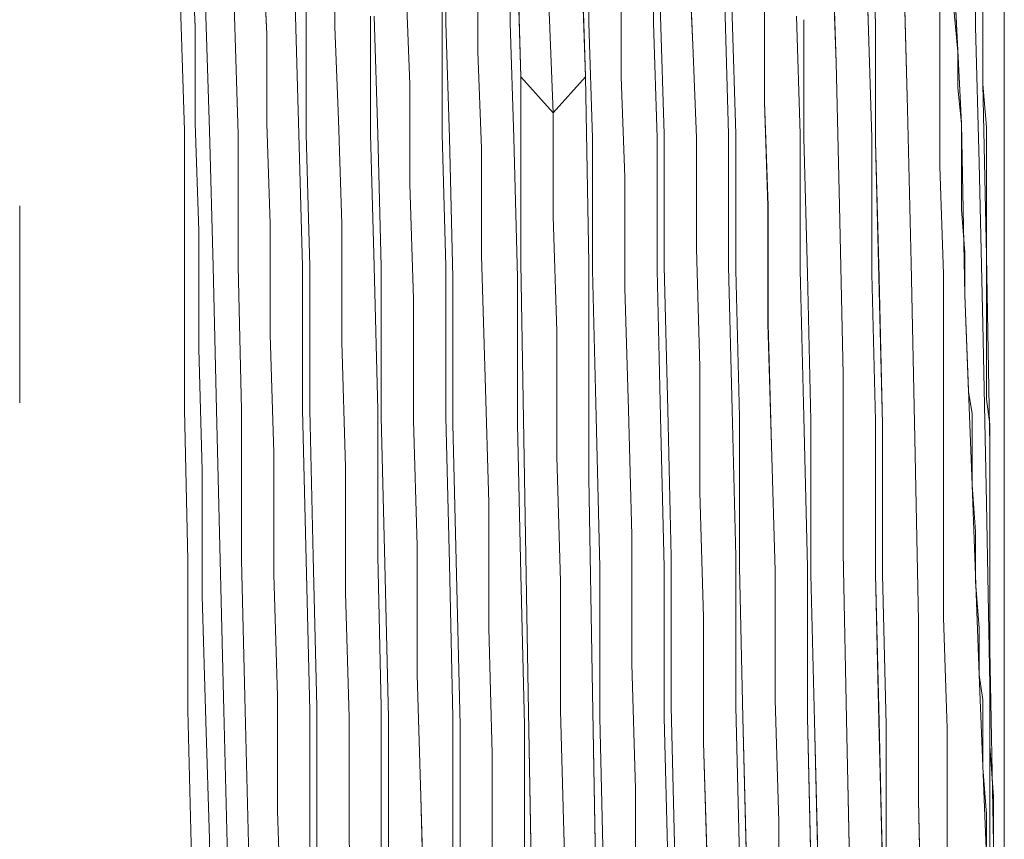
# Model space of a CAD drawing. Units: inches. Extents: x -4.1 to 12.6, y -10.9 to -0.1.
# Drawn here: x 10.3 to 10.6, y -7.3 to -7 of the extents above; entities that cross this region are included whole.
import ezdxf

# ---------------------------------------------------------------- set-up
doc = ezdxf.new("R2010")
doc.units = ezdxf.units.IN
doc.header["$MEASUREMENT"] = 0
doc.layers.add('Drawing', color=7, linetype='Continuous', lineweight=0)

# ---------------------------------------------------------------- blocks, each defined once
blk = doc.blocks.new('Block_2')
at = {"layer": 'Drawing', "color": 18, "lineweight": 5, "true_color": 0x000000}
for p, q in [((10.42758, -7.01984), (10.42758, -6.98723)), ((10.44932, -7.01984), (10.44932, -6.98723)), ((10.47589, -6.98723), (10.47589, -7.01983)), ((10.49763, -6.98723), (10.49763, -7.01984)), ((10.56888, -6.98723), (10.57009, -7.01863)), ((10.5713, -6.98723), (10.57251, -7.01984)), ((10.60632, -7.02104), (10.60632, -6.98723)), ((10.60632, -7.02105), (10.60632, -6.98723)), ((10.34304, -7.02104), (10.34183, -6.99327)), ((10.34184, -6.99327), (10.34304, -7.02104)), ((10.39014, -6.99568), (10.39014, -7.02104)), ((10.39014, -7.02104), (10.39014, -6.99568)), ((10.4614, -6.99447), (10.46261, -7.01863)), ((10.55801, -6.99447), (10.55922, -7.03312)), ((10.55801, -6.99447), (10.55922, -7.03312)), ((10.60874, -7.04037), (10.60874, -6.99568)), ((10.36599, -6.9981), (10.3672, -7.02346)), ((10.3672, -7.02346), (10.36599, -6.9981)), ((10.45174, -6.9981), (10.45294, -7.03795)), ((10.47347, -6.9981), (10.47468, -7.03795)), ((10.50971, -7.00051), (10.51091, -7.02708)), ((10.50971, -7.00051), (10.51092, -7.02708)), ((10.43845, -7.0295), (10.43845, -7.00172)), ((10.43845, -7.0295), (10.43845, -7.00172)), ((10.59908, -7.00414), (10.60149, -7.05365)), ((10.61598, -7.03433), (10.61598, -7.00413)), ((10.58217, -7.00655), (10.58338, -7.04882)), ((10.58338, -7.04882), (10.58217, -7.00655)), ((10.48676, -7.03795), (10.48676, -7.00896)), ((10.48676, -7.00897), (10.48676, -7.03795)), ((10.59425, -7.00776), (10.59425, -7.03674)), ((10.4155, -7.04037), (10.4143, -7.01138)), ((10.4143, -7.01138), (10.4155, -7.04037)), ((10.33821, -7.01742), (10.33942, -7.05607)), ((10.33942, -7.05607), (10.33821, -7.01743)), ((10.34667, -7.01742), (10.34787, -7.05607)), ((10.35754, -7.05727), (10.35633, -7.01742)), ((10.37807, -7.05728), (10.37686, -7.01742)), ((10.38048, -7.01742), (10.38048, -7.05727)), ((10.40222, -7.05727), (10.40222, -7.01742)), ((10.40343, -7.01742), (10.40464, -7.05728)), ((10.42637, -7.01742), (10.42637, -7.05728)), ((10.50005, -7.01742), (10.50125, -7.05727)), ((10.52299, -7.05728), (10.52178, -7.01742)), ((10.5242, -7.01742), (10.52541, -7.05727)), ((10.53507, -7.0464), (10.53507, -7.01621)), ((10.53507, -7.01621), (10.53507, -7.0464)), ((10.54594, -7.01742), (10.54715, -7.05728)), ((10.42879, -7.05848), (10.42758, -7.01984)), ((10.45053, -7.05848), (10.44932, -7.01984)), ((10.46261, -7.01863), (10.46381, -7.05003)), ((10.46261, -7.01863), (10.46381, -7.05003)), ((10.47589, -7.01983), (10.4771, -7.05848)), ((10.49763, -7.01984), (10.49884, -7.05848)), ((10.54835, -7.05848), (10.54835, -7.01863)), ((10.57009, -7.01863), (10.5713, -7.05848)), ((10.57251, -7.01984), (10.57251, -7.05969)), ((10.34304, -7.02104), (10.34304, -7.05365)), ((10.34304, -7.05365), (10.34304, -7.02104)), ((10.3672, -7.02346), (10.3672, -7.05365)), ((10.3672, -7.05365), (10.3672, -7.02346)), ((10.39014, -7.02104), (10.39135, -7.05244)), ((10.39135, -7.05244), (10.39014, -7.02104)), ((10.60753, -7.06694), (10.60632, -7.02104)), ((10.60753, -7.06694), (10.60632, -7.02105)), ((10.51091, -7.02708), (10.51212, -7.05848)), ((10.51092, -7.02708), (10.51212, -7.05848)), ((10.43966, -7.06211), (10.43845, -7.0295)), ((10.43966, -7.06211), (10.43845, -7.0295)), ((10.55922, -7.03312), (10.56043, -7.08143)), ((10.55922, -7.03312), (10.56043, -7.08143)), ((10.59425, -7.03674), (10.59425, -7.06814)), ((10.61598, -7.07056), (10.61598, -7.03433)), ((10.4155, -7.04037), (10.4155, -7.07418)), ((10.4155, -7.04037), (10.4155, -7.07418)), ((10.46381, -7.05003), (10.45294, -7.03795)), ((10.46381, -7.05003), (10.45295, -7.03795)), ((10.45295, -7.03795), (10.45295, -7.10075)), ((10.47468, -7.03795), (10.46381, -7.05003)), ((10.47468, -7.03795), (10.46382, -7.05003)), ((10.47589, -7.10076), (10.47468, -7.03795)), ((10.48676, -7.03795), (10.48797, -7.07177)), ((10.48797, -7.07176), (10.48676, -7.03795)), ((10.60995, -7.09834), (10.60874, -7.04037)), ((10.53507, -7.0464), (10.53628, -7.08143)), ((10.53628, -7.08143), (10.53507, -7.04641)), ((10.46381, -7.08505), (10.46381, -7.05003)), ((10.46382, -7.05003), (10.46382, -7.08506)), ((10.58338, -7.04882), (10.58458, -7.10075)), ((10.58458, -7.10075), (10.58338, -7.04882)), ((10.34425, -7.08988), (10.34304, -7.05365)), ((10.34425, -7.08988), (10.34304, -7.05365)), ((10.3672, -7.05365), (10.36841, -7.08747)), ((10.36841, -7.08747), (10.3672, -7.05365)), ((10.39135, -7.05244), (10.39256, -7.08747)), ((10.39135, -7.05244), (10.39256, -7.08747)), ((10.60149, -7.05365), (10.6027, -7.11162)), ((10.33942, -7.10196), (10.33942, -7.05607)), ((10.33942, -7.05607), (10.33942, -7.10196)), ((10.34787, -7.05607), (10.34908, -7.10196)), ((10.35754, -7.10196), (10.35754, -7.05727)), ((10.37927, -7.10196), (10.37807, -7.05728)), ((10.38048, -7.05728), (10.38169, -7.10196)), ((10.40343, -7.10196), (10.40222, -7.05728)), ((10.40464, -7.05728), (10.40584, -7.10196)), ((10.42637, -7.05728), (10.42758, -7.10196)), ((10.50125, -7.05727), (10.50125, -7.10196)), ((10.52299, -7.10196), (10.52299, -7.05728)), ((10.52541, -7.05727), (10.52541, -7.10317)), ((10.54715, -7.05728), (10.54715, -7.10317)), ((10.43, -7.10558), (10.42879, -7.05848)), ((10.45053, -7.05848), (10.45174, -7.10558)), ((10.4771, -7.05848), (10.4771, -7.10316)), ((10.49884, -7.05848), (10.49884, -7.10317)), ((10.51212, -7.05848), (10.51212, -7.09592)), ((10.51212, -7.05848), (10.51212, -7.09592)), ((10.54956, -7.10438), (10.54835, -7.05848)), ((10.5713, -7.05848), (10.5713, -7.10438)), ((10.57251, -7.05969), (10.57371, -7.10558)), ((10.43966, -7.09834), (10.43966, -7.06211)), ((10.43966, -7.06211), (10.43966, -7.09834)), ((10.60874, -7.12128), (10.60753, -7.06694)), ((10.60874, -7.12129), (10.60753, -7.06694)), ((10.59545, -7.10437), (10.59425, -7.06814)), ((10.61598, -7.11162), (10.61598, -7.07056)), ((10.48797, -7.1092), (10.48797, -7.07176)), ((10.48797, -7.10921), (10.48797, -7.07177)), ((10.4155, -7.07418), (10.41671, -7.11283)), ((10.4155, -7.07418), (10.41671, -7.11283)), ((10.28387, -7.08143), (10.28387, -7.09592)), ((10.53628, -7.12128), (10.53628, -7.08143)), ((10.53628, -7.08143), (10.53628, -7.12128)), ((10.56043, -7.08143), (10.56164, -7.13819)), ((10.56043, -7.08143), (10.56164, -7.13819)), ((10.46502, -7.1237), (10.46381, -7.08505)), ((10.46382, -7.08505), (10.46502, -7.1237)), ((10.34425, -7.12974), (10.34425, -7.08988)), ((10.34425, -7.12974), (10.34425, -7.08988)), ((10.36841, -7.08747), (10.36841, -7.12491)), ((10.36841, -7.12491), (10.36841, -7.08747)), ((10.39256, -7.12732), (10.39256, -7.08747)), ((10.39256, -7.08747), (10.39256, -7.12732)), ((10.28387, -7.09592), (10.28387, -7.11042)), ((10.51212, -7.09592), (10.51333, -7.13578)), ((10.51212, -7.09592), (10.51333, -7.13577)), ((10.43966, -7.09834), (10.44087, -7.1394)), ((10.43966, -7.09834), (10.44087, -7.1394)), ((10.60995, -7.09834), (10.61115, -7.16234)), ((10.33942, -7.15027), (10.33942, -7.10196)), ((10.33942, -7.10196), (10.33942, -7.15027)), ((10.34908, -7.10196), (10.35029, -7.15027)), ((10.35874, -7.15027), (10.35753, -7.10196)), ((10.37927, -7.15027), (10.37927, -7.10196)), ((10.38169, -7.10196), (10.38169, -7.15027)), ((10.40464, -7.15027), (10.40343, -7.10196)), ((10.40584, -7.10196), (10.40584, -7.15268)), ((10.42758, -7.10196), (10.42758, -7.15268)), ((10.45295, -7.10075), (10.45415, -7.17321)), ((10.47589, -7.17322), (10.47589, -7.10076)), ((10.47831, -7.15268), (10.4771, -7.10316)), ((10.49884, -7.10317), (10.50005, -7.15269)), ((10.50125, -7.10196), (10.50246, -7.15027)), ((10.52299, -7.10196), (10.5242, -7.15027)), ((10.52541, -7.10317), (10.52662, -7.15268)), ((10.54715, -7.10317), (10.54835, -7.15268)), ((10.58458, -7.10075), (10.58579, -7.15993)), ((10.58579, -7.15993), (10.58458, -7.10075)), ((10.43, -7.1551), (10.43, -7.10558)), ((10.45174, -7.10558), (10.45174, -7.1551)), ((10.55077, -7.15389), (10.54956, -7.10438)), ((10.5713, -7.10438), (10.57251, -7.15389)), ((10.57371, -7.10558), (10.57492, -7.1551)), ((10.59545, -7.14181), (10.59545, -7.10437)), ((10.28387, -7.11042), (10.28387, -7.14061)), ((10.48797, -7.1092), (10.48918, -7.15026)), ((10.48918, -7.15027), (10.48797, -7.10921)), ((10.48797, -7.10921), (10.48917, -7.15027)), ((10.41671, -7.11283), (10.41671, -7.15389)), ((10.41671, -7.11283), (10.41671, -7.15389)), ((10.6027, -7.11162), (10.60511, -7.17563)), ((10.61598, -7.1563), (10.61598, -7.11162)), ((10.46502, -7.1237), (10.46502, -7.16597)), ((10.46502, -7.16597), (10.46502, -7.1237)), ((10.53748, -7.16235), (10.53628, -7.12128)), ((10.53628, -7.12128), (10.53748, -7.16234)), ((10.60874, -7.12128), (10.60995, -7.18167)), ((10.60995, -7.18167), (10.60874, -7.12129)), ((10.36841, -7.12491), (10.36961, -7.16476)), ((10.36841, -7.12491), (10.36961, -7.16476)), ((10.34546, -7.1708), (10.34425, -7.12974)), ((10.34546, -7.1708), (10.34425, -7.12974)), ((10.39377, -7.16959), (10.39256, -7.12732)), ((10.39377, -7.16959), (10.39256, -7.12732)), ((10.51333, -7.17804), (10.51333, -7.13577)), ((10.51333, -7.17804), (10.51333, -7.13578)), ((10.44087, -7.1394), (10.44207, -7.18167)), ((10.44087, -7.1394), (10.44207, -7.18167)), ((10.56164, -7.13819), (10.56164, -7.19858)), ((10.56164, -7.13819), (10.56164, -7.19858)), ((10.28387, -7.14061), (10.28387, -7.14786)), ((10.59545, -7.18046), (10.59545, -7.14181)), ((10.33942, -7.15027), (10.34063, -7.20099)), ((10.33942, -7.15027), (10.34063, -7.20099)), ((10.3515, -7.20099), (10.35029, -7.15027)), ((10.35874, -7.20099), (10.35874, -7.15027)), ((10.38048, -7.20099), (10.37927, -7.15027)), ((10.38169, -7.15027), (10.3829, -7.19978)), ((10.40464, -7.19978), (10.40464, -7.15027)), ((10.48918, -7.15026), (10.49038, -7.19253)), ((10.49038, -7.19254), (10.48918, -7.15027)), ((10.50246, -7.15027), (10.50367, -7.19978)), ((10.5242, -7.15027), (10.52541, -7.19978)), ((10.40584, -7.15268), (10.40705, -7.2022)), ((10.42758, -7.15268), (10.42879, -7.2022)), ((10.47951, -7.2034), (10.47831, -7.15268)), ((10.50005, -7.15269), (10.50125, -7.20341)), ((10.52662, -7.15268), (10.52662, -7.20341)), ((10.54835, -7.15268), (10.54956, -7.20341)), ((10.41671, -7.15389), (10.41792, -7.19616)), ((10.41671, -7.15389), (10.41792, -7.19616)), ((10.4312, -7.20582), (10.43, -7.1551)), ((10.45174, -7.1551), (10.45294, -7.20582)), ((10.55077, -7.20582), (10.55077, -7.15389)), ((10.57251, -7.15389), (10.57251, -7.20582)), ((10.57492, -7.1551), (10.57492, -7.20583)), ((10.61598, -7.2034), (10.61598, -7.1563)), ((10.58579, -7.15993), (10.587, -7.22152)), ((10.587, -7.22152), (10.58579, -7.15993)), ((10.53748, -7.16234), (10.53869, -7.20461)), ((10.53869, -7.20462), (10.53748, -7.16235)), ((10.61115, -7.16234), (10.61115, -7.23118)), ((10.36961, -7.16476), (10.36961, -7.20582)), ((10.36961, -7.16476), (10.36961, -7.20582)), ((10.46502, -7.16597), (10.46623, -7.20824)), ((10.46623, -7.20824), (10.46502, -7.16597)), ((10.39377, -7.21186), (10.39377, -7.16959)), ((10.39377, -7.21186), (10.39377, -7.16959)), ((10.34546, -7.21307), (10.34546, -7.1708)), ((10.34546, -7.21307), (10.34546, -7.1708)), ((10.45536, -7.24567), (10.45415, -7.17321)), ((10.4771, -7.24568), (10.47589, -7.17322)), ((10.60511, -7.17563), (10.60753, -7.23964)), ((10.51454, -7.22031), (10.51333, -7.17804)), ((10.51454, -7.22031), (10.51333, -7.17805)), ((10.44207, -7.18167), (10.44207, -7.22394)), ((10.44207, -7.18167), (10.44207, -7.22394)), ((10.59545, -7.22031), (10.59545, -7.18046)), ((10.61115, -7.24326), (10.60994, -7.18167)), ((10.60995, -7.18167), (10.61115, -7.24326)), ((10.49038, -7.19253), (10.49038, -7.23601)), ((10.49038, -7.23602), (10.49038, -7.19254)), ((10.41792, -7.19616), (10.41792, -7.23964)), ((10.41792, -7.19616), (10.41792, -7.23964)), ((10.3829, -7.19978), (10.38411, -7.25051)), ((10.40584, -7.25051), (10.40464, -7.19978)), ((10.50367, -7.19978), (10.50367, -7.25051)), ((10.52541, -7.19978), (10.52541, -7.25051)), ((10.56164, -7.19858), (10.56285, -7.26017)), ((10.56164, -7.19858), (10.56285, -7.26017)), ((10.34063, -7.20099), (10.34063, -7.25172)), ((10.34063, -7.20099), (10.34063, -7.25171)), ((10.3527, -7.25171), (10.3515, -7.20099)), ((10.35995, -7.25171), (10.35874, -7.20099)), ((10.38169, -7.25172), (10.38048, -7.20099)), ((10.40705, -7.2022), (10.40826, -7.25413)), ((10.42879, -7.2022), (10.43, -7.25413)), ((10.47951, -7.25413), (10.47951, -7.2034)), ((10.50125, -7.20341), (10.50125, -7.25413)), ((10.52662, -7.2034), (10.52782, -7.25413)), ((10.54956, -7.20341), (10.54956, -7.25413)), ((10.61598, -7.2505), (10.61598, -7.2034)), ((10.36961, -7.20582), (10.37082, -7.24688)), ((10.36961, -7.20582), (10.37082, -7.24688)), ((10.43241, -7.25655), (10.4312, -7.20582)), ((10.45415, -7.25655), (10.45294, -7.20582)), ((10.53869, -7.24809), (10.53869, -7.20461)), ((10.53869, -7.20461), (10.53869, -7.24809)), ((10.55198, -7.25534), (10.55077, -7.20582)), ((10.57251, -7.20582), (10.57372, -7.25534)), ((10.57492, -7.20582), (10.57613, -7.25655)), ((10.46623, -7.20824), (10.46623, -7.25172)), ((10.46623, -7.20824), (10.46623, -7.25171)), ((10.34667, -7.25534), (10.34546, -7.21307)), ((10.34667, -7.25534), (10.34546, -7.21307)), ((10.39497, -7.25413), (10.39377, -7.21186)), ((10.39377, -7.21186), (10.39497, -7.25413)), ((10.51454, -7.26258), (10.51454, -7.22031)), ((10.51454, -7.26258), (10.51454, -7.22032)), ((10.587, -7.22152), (10.587, -7.28191)), ((10.587, -7.28191), (10.587, -7.22152)), ((10.59666, -7.25775), (10.59545, -7.22031)), ((10.44207, -7.22394), (10.44328, -7.26621)), ((10.44207, -7.22394), (10.44328, -7.26621)), ((10.61115, -7.23118), (10.61236, -7.2964)), ((10.49038, -7.23601), (10.49159, -7.27828)), ((10.49159, -7.27829), (10.49038, -7.23602)), ((10.41913, -7.2807), (10.41792, -7.23964)), ((10.41792, -7.23964), (10.41913, -7.2807)), ((10.60995, -7.30123), (10.60753, -7.23964)), ((10.61115, -7.24326), (10.61115, -7.30244)), ((10.61115, -7.30244), (10.61115, -7.24326)), ((10.45657, -7.31572), (10.45536, -7.24567)), ((10.47831, -7.31573), (10.4771, -7.24568)), ((10.37082, -7.24688), (10.37082, -7.28553)), ((10.37082, -7.28553), (10.37082, -7.24689)), ((10.5399, -7.28915), (10.53869, -7.24809)), ((10.53869, -7.24809), (10.5399, -7.28915)), ((10.34184, -7.30123), (10.34063, -7.25171)), ((10.34063, -7.25172), (10.34184, -7.30123)), ((10.35391, -7.30123), (10.3527, -7.25171)), ((10.36116, -7.30123), (10.35995, -7.25171)), ((10.38169, -7.30123), (10.38169, -7.25171)), ((10.38411, -7.25051), (10.38411, -7.30002)), ((10.40584, -7.25051), (10.40584, -7.30002)), ((10.46623, -7.25171), (10.46744, -7.29277)), ((10.46623, -7.25172), (10.46744, -7.29278)), ((10.50367, -7.2505), (10.50488, -7.30123)), ((10.52541, -7.25051), (10.52661, -7.30123)), ((10.61598, -7.29519), (10.61598, -7.25051)), ((10.34667, -7.25534), (10.34787, -7.29519)), ((10.34787, -7.29519), (10.34667, -7.25534)), ((10.39497, -7.29519), (10.39497, -7.25413)), ((10.39497, -7.25413), (10.39497, -7.29519)), ((10.40826, -7.30365), (10.40826, -7.25413)), ((10.43, -7.25413), (10.43, -7.30365)), ((10.43241, -7.30485), (10.43241, -7.25655)), ((10.45415, -7.30485), (10.45415, -7.25655)), ((10.48072, -7.30244), (10.47951, -7.25413)), ((10.50125, -7.25413), (10.50246, -7.30244)), ((10.52782, -7.25413), (10.52903, -7.30365)), ((10.54956, -7.25413), (10.55077, -7.30365)), ((10.55318, -7.30485), (10.55198, -7.25534)), ((10.57371, -7.25534), (10.57492, -7.30485)), ((10.57613, -7.25655), (10.57613, -7.30486)), ((10.59666, -7.29519), (10.59666, -7.25775)), ((10.51574, -7.30365), (10.51454, -7.26258)), ((10.51575, -7.30364), (10.51454, -7.26258)), ((10.56405, -7.31814), (10.56284, -7.26017)), ((10.56285, -7.26017), (10.56405, -7.31814)), ((10.44328, -7.26621), (10.44328, -7.30606)), ((10.44328, -7.26621), (10.44328, -7.30606)), ((10.49159, -7.27828), (10.49159, -7.31693)), ((10.49159, -7.31693), (10.49159, -7.27829)), ((10.42034, -7.32055), (10.41913, -7.2807)), ((10.41913, -7.2807), (10.42034, -7.32055)), ((10.587, -7.28191), (10.58821, -7.33625)), ((10.58821, -7.33626), (10.587, -7.28191)), ((10.37082, -7.28553), (10.37203, -7.32297)), ((10.37203, -7.32297), (10.37082, -7.28553)), ((10.5399, -7.3278), (10.5399, -7.28915)), ((10.5399, -7.28915), (10.5399, -7.3278)), ((10.46744, -7.29277), (10.46865, -7.33021)), ((10.46744, -7.29278), (10.46865, -7.33022)), ((10.34787, -7.29519), (10.34787, -7.33384)), ((10.34787, -7.29519), (10.34787, -7.33384)), ((10.61598, -7.33625), (10.61598, -7.29519))]:
    blk.add_line(p, q, dxfattribs=at)
for points in [[(10.33942, -7.15027), (10.33942, -7.10196), (10.33942, -7.05607), (10.33821, -7.01742), (10.33821, -6.98602), (10.33821, -6.96187), (10.337, -6.94737), (10.337, -6.94254), (9.69088, -6.94254)], [(10.35391, -7.34712), (10.35391, -7.30123), (10.35271, -7.25171), (10.3515, -7.20099), (10.35029, -7.15027), (10.34908, -7.10196), (10.34787, -7.05607), (10.34667, -7.01742), (10.34546, -6.98602), (10.34546, -6.96187), (10.34425, -6.94737), (10.34304, -6.94254), (10.35391, -6.94254), (10.35391, -6.94737), (10.35512, -6.96187), (10.35633, -6.98602)], [(10.35391, -7.34712), (10.35391, -7.30123), (10.3527, -7.25171), (10.3515, -7.20099), (10.35029, -7.15027), (10.34908, -7.10196), (10.34787, -7.05607), (10.34667, -7.01742), (10.34546, -6.98602), (10.34546, -6.96187), (10.34425, -6.94737), (10.34304, -6.94254), (10.35391, -6.94254), (10.35391, -6.94737), (10.35512, -6.96187), (10.35633, -6.98602)], [(10.38652, -7.45944), (10.38531, -7.44374), (10.3841, -7.41959), (10.3841, -7.38577), (10.3829, -7.34712), (10.38169, -7.30123), (10.38169, -7.25172), (10.38048, -7.20099), (10.37927, -7.15027), (10.37927, -7.10196), (10.37807, -7.05728), (10.37686, -7.01742)], [(10.38048, -7.01742), (10.38048, -7.05728), (10.38169, -7.10196), (10.38169, -7.15027), (10.3829, -7.19978), (10.3841, -7.25051), (10.3841, -7.30002), (10.38531, -7.34712), (10.38652, -7.38698), (10.38652, -7.41959), (10.38773, -7.44374), (10.38773, -7.45944), (10.38894, -7.46427), (10.38652, -7.46427), (10.38652, -7.45944)], [(10.38652, -7.45944), (10.38531, -7.44374), (10.38411, -7.41959), (10.38411, -7.38577), (10.3829, -7.34712), (10.38169, -7.30123), (10.38169, -7.25171), (10.38048, -7.20099), (10.37927, -7.15027), (10.37927, -7.10196), (10.37807, -7.05727), (10.37686, -7.01742)], [(10.38048, -7.01742), (10.38048, -7.05727), (10.38169, -7.10196), (10.38169, -7.15027), (10.3829, -7.19978), (10.38411, -7.25051), (10.38411, -7.30002), (10.38531, -7.34712), (10.38652, -7.38698), (10.38652, -7.41959), (10.38773, -7.44374), (10.38773, -7.45944), (10.38894, -7.46427), (10.38652, -7.46427), (10.38652, -7.45944)], [(10.41067, -7.45944), (10.40947, -7.44374), (10.40826, -7.41959), (10.40826, -7.38698), (10.40705, -7.34712), (10.40584, -7.30002), (10.40584, -7.25051), (10.40464, -7.19978), (10.40464, -7.15027), (10.40343, -7.10196), (10.40222, -7.05728), (10.40222, -7.01742)], [(10.40343, -7.01742), (10.40464, -7.05728), (10.40584, -7.10196), (10.40584, -7.15268), (10.40705, -7.2022), (10.40826, -7.25413), (10.40826, -7.30365), (10.40947, -7.34954), (10.40947, -7.38939), (10.41067, -7.42079), (10.41188, -7.44495), (10.41188, -7.45944), (10.41309, -7.46427), (10.41067, -7.46427), (10.41067, -7.45944)], [(10.41067, -7.45944), (10.40947, -7.44374), (10.40826, -7.41959), (10.40826, -7.38698), (10.40705, -7.34712), (10.40584, -7.30002), (10.40584, -7.25051), (10.40464, -7.19978), (10.40464, -7.15027), (10.40343, -7.10196), (10.40222, -7.05727), (10.40222, -7.01742)], [(10.40343, -7.01742), (10.40464, -7.05727), (10.40584, -7.10196), (10.40584, -7.15268), (10.40705, -7.2022), (10.40826, -7.25413), (10.40826, -7.30365), (10.40947, -7.34954), (10.40947, -7.38939), (10.41067, -7.42079), (10.41188, -7.44495), (10.41188, -7.45944), (10.41309, -7.46427)], [(10.43362, -7.45944), (10.43362, -7.44495), (10.43241, -7.42079), (10.43241, -7.38939), (10.43121, -7.34954), (10.43, -7.30365), (10.43, -7.25413), (10.42879, -7.2022), (10.42758, -7.15268), (10.42758, -7.10196), (10.42637, -7.05727), (10.42637, -7.01742)], [(10.42758, -6.98723), (10.42758, -7.01984), (10.42879, -7.05848), (10.43, -7.10558), (10.43, -7.1551), (10.43121, -7.20582), (10.43241, -7.25655), (10.43241, -7.30485), (10.43362, -7.34954), (10.43362, -7.38939), (10.43483, -7.42079), (10.43604, -7.44495), (10.43604, -7.45944), (10.43724, -7.46427), (10.43483, -7.46427), (10.43362, -7.45944)], [(10.43362, -7.45944), (10.43362, -7.44495), (10.43241, -7.42079), (10.43241, -7.38939), (10.43121, -7.34954), (10.43, -7.30365), (10.43, -7.25413), (10.42879, -7.2022), (10.42758, -7.15268), (10.42758, -7.10196), (10.42637, -7.05727), (10.42637, -7.01742)], [(10.42758, -6.98723), (10.42758, -7.01984), (10.42879, -7.05848), (10.43, -7.10558), (10.43, -7.1551), (10.43121, -7.20582), (10.43241, -7.25655), (10.43241, -7.30485), (10.43362, -7.34954), (10.43362, -7.38939), (10.43483, -7.42079), (10.43604, -7.44495), (10.43604, -7.45944), (10.43724, -7.46427), (10.43483, -7.46427), (10.43362, -7.45944)], [(10.45778, -7.44495), (10.45657, -7.42079), (10.45536, -7.38939), (10.45536, -7.34954), (10.45415, -7.30485), (10.45415, -7.25655), (10.45294, -7.20582), (10.45174, -7.1551), (10.45174, -7.10558), (10.45053, -7.05848), (10.44932, -7.01984), (10.44932, -6.98723)], [(10.45174, -6.9981), (10.45294, -7.03795), (10.45294, -7.10075), (10.45415, -7.17321), (10.45536, -7.24568), (10.45657, -7.31572), (10.45778, -7.37611), (10.45898, -7.42321), (10.46019, -7.45461), (10.4614, -7.46427), (10.45898, -7.46427), (10.45778, -7.45944), (10.45778, -7.44495)], [(10.45778, -7.44495), (10.45657, -7.42079), (10.45536, -7.38939), (10.45536, -7.34954), (10.45415, -7.30485), (10.45415, -7.25655), (10.45294, -7.20582), (10.45174, -7.1551), (10.45174, -7.10558), (10.45053, -7.05848), (10.44932, -7.01984), (10.44932, -6.98723)], [(10.45174, -6.9981), (10.45294, -7.03795), (10.45294, -7.10075), (10.45415, -7.17321), (10.45536, -7.24568), (10.45657, -7.31572), (10.45778, -7.37611), (10.45898, -7.42321), (10.46019, -7.45461), (10.4614, -7.46427), (10.45898, -7.46427), (10.45778, -7.45944), (10.45778, -7.44495)], [(10.47347, -6.94254), (10.47106, -6.94254), (10.47226, -6.94858), (10.47226, -6.9679), (10.47347, -6.9981), (10.47468, -7.03795), (10.47589, -7.10075), (10.47589, -7.17321), (10.4771, -7.24568), (10.4783, -7.31572), (10.47951, -7.37611), (10.48072, -7.42321), (10.48193, -7.45461)], [(10.47348, -6.94254), (10.47106, -6.94254), (10.47227, -6.94858), (10.47227, -6.9679), (10.47348, -6.9981), (10.47468, -7.03795), (10.47589, -7.10075), (10.47589, -7.17321), (10.4771, -7.24568), (10.47831, -7.31572), (10.47951, -7.37611), (10.48072, -7.42321), (10.48193, -7.45461)], [(10.47347, -6.94254), (10.47347, -6.94737), (10.47468, -6.96307), (10.47589, -6.98723), (10.47589, -7.01984), (10.4771, -7.05848), (10.4771, -7.10317), (10.4783, -7.15268), (10.47951, -7.20341), (10.47951, -7.25413), (10.48072, -7.30244), (10.48193, -7.34712), (10.48193, -7.38698), (10.48313, -7.41959), (10.48313, -7.44374)], [(10.47348, -6.94254), (10.47348, -6.94737), (10.47468, -6.96307), (10.47589, -6.98723), (10.47589, -7.01984), (10.4771, -7.05848), (10.4771, -7.10317), (10.47831, -7.15268), (10.47951, -7.20341), (10.47951, -7.25413), (10.48072, -7.30244), (10.48193, -7.34712), (10.48193, -7.38698), (10.48314, -7.41959), (10.48314, -7.44374)], [(10.49521, -6.94254), (10.49521, -6.94737), (10.49642, -6.96307), (10.49763, -6.98723), (10.49763, -7.01984)], [(10.50246, -7.30244), (10.50125, -7.25413), (10.50125, -7.20341), (10.50005, -7.15268), (10.49884, -7.10317), (10.49884, -7.05848), (10.49763, -7.01984), (10.49763, -6.98723), (10.49642, -6.96308), (10.49522, -6.94738), (10.49522, -6.94254), (10.49763, -6.94254), (10.49763, -6.94738), (10.49884, -6.96187), (10.49884, -6.98602), (10.50005, -7.01742), (10.50125, -7.05728)], [(10.50246, -7.30244), (10.50125, -7.25413), (10.50125, -7.20341), (10.50005, -7.15269), (10.49884, -7.10317), (10.49884, -7.05849), (10.49763, -7.01984), (10.49763, -6.98723), (10.49642, -6.96308), (10.49522, -6.94738), (10.49522, -6.94255), (10.49763, -6.94255), (10.49763, -6.94738), (10.49884, -6.96187), (10.49884, -6.98602), (10.50005, -7.01742), (10.50125, -7.05728)], [(10.53024, -7.45944), (10.52903, -7.44374), (10.52903, -7.41959), (10.52782, -7.38698), (10.52661, -7.34712), (10.52661, -7.30123), (10.52541, -7.25051), (10.52541, -7.19978), (10.5242, -7.15027), (10.52299, -7.10196), (10.52299, -7.05728), (10.52178, -7.01742)], [(10.5242, -7.01742), (10.52541, -7.05728), (10.52541, -7.10317), (10.52661, -7.15268), (10.52661, -7.20341), (10.52782, -7.25413), (10.52903, -7.30365)], [(10.53024, -7.45944), (10.52903, -7.44374), (10.52903, -7.41959), (10.52782, -7.38698), (10.52661, -7.34712), (10.52661, -7.30123), (10.52541, -7.25051), (10.52541, -7.19978), (10.5242, -7.15027), (10.52299, -7.10196), (10.52299, -7.05727), (10.52178, -7.01742)], [(10.5242, -7.01742), (10.52541, -7.05727), (10.52541, -7.10317), (10.52661, -7.15268), (10.52661, -7.20341), (10.52782, -7.25413), (10.52903, -7.30365), (10.52903, -7.34954), (10.53024, -7.38939), (10.53145, -7.42079), (10.53145, -7.44495), (10.53265, -7.45944), (10.53265, -7.46427), (10.53145, -7.46427), (10.53024, -7.45944)], [(10.55439, -7.45944), (10.55318, -7.44495), (10.55318, -7.42079), (10.55198, -7.38939), (10.55077, -7.34954), (10.55077, -7.30365), (10.54956, -7.25413), (10.54956, -7.20341), (10.54835, -7.15268), (10.54715, -7.10317), (10.54715, -7.05727), (10.54594, -7.01742)], [(10.54835, -7.01863), (10.54835, -7.05848), (10.54956, -7.10437), (10.55077, -7.15389), (10.55077, -7.20582), (10.55198, -7.25534), (10.55318, -7.30485), (10.55318, -7.34954), (10.55439, -7.38939), (10.55439, -7.42079), (10.5556, -7.44495), (10.55681, -7.45944), (10.55681, -7.46427), (10.5556, -7.46427), (10.55439, -7.45944)], [(10.55318, -7.42079), (10.55198, -7.38939), (10.55077, -7.34954), (10.55077, -7.30365), (10.54956, -7.25413), (10.54956, -7.20341), (10.54835, -7.15268), (10.54715, -7.10317), (10.54715, -7.05727), (10.54594, -7.01742)], [(10.54835, -7.01863), (10.54835, -7.05848), (10.54956, -7.10437), (10.55077, -7.15389), (10.55077, -7.20582), (10.55198, -7.25534), (10.55318, -7.30485), (10.55318, -7.34954), (10.55439, -7.38939), (10.55439, -7.42079), (10.5556, -7.44495), (10.55681, -7.45944), (10.55681, -7.46427), (10.5556, -7.46427), (10.55439, -7.45944)], [(10.57734, -7.42079), (10.57613, -7.38939), (10.57492, -7.34954), (10.57492, -7.30485), (10.57371, -7.25534), (10.57251, -7.20582), (10.57251, -7.15389), (10.5713, -7.10438), (10.5713, -7.05848), (10.57009, -7.01863), (10.56888, -6.98723), (10.56888, -6.96307), (10.56768, -6.94737), (10.56647, -6.94254), (10.56888, -6.94254), (10.57009, -6.94737), (10.5713, -6.96307), (10.5713, -6.98723), (10.57251, -7.01984)], [(10.57734, -7.42079), (10.57613, -7.38939), (10.57492, -7.34954), (10.57492, -7.30485), (10.57371, -7.25534), (10.57251, -7.20582), (10.57251, -7.15389), (10.5713, -7.10437), (10.5713, -7.05848), (10.57009, -7.01863), (10.56888, -6.98723), (10.56888, -6.96307), (10.56768, -6.94737), (10.56647, -6.94254), (10.56888, -6.94254), (10.57009, -6.94737), (10.5713, -6.96307), (10.5713, -6.98723), (10.57251, -7.01984)], [(10.59062, -6.94254), (10.59183, -6.94979), (10.59304, -6.97274), (10.59425, -7.00776), (10.59425, -7.03674), (10.59425, -7.06814)], [(10.45053, -7.05848), (10.44932, -7.01984), (10.44932, -6.98723), (10.44811, -6.96307), (10.44811, -6.94737)], [(10.52299, -7.10196), (10.52299, -7.05727), (10.52178, -7.01742), (10.52178, -6.98602), (10.52057, -6.96187), (10.51937, -6.94737)], [(10.56768, -6.94737), (10.56888, -6.96307), (10.56888, -6.98723), (10.57009, -7.01863), (10.5713, -7.05848), (10.5713, -7.10437), (10.57251, -7.15389)], [(10.59545, -7.10438), (10.59424, -7.06814), (10.59424, -7.03674), (10.59424, -7.00776), (10.59424, -6.96791), (10.59424, -6.94617)], [(10.59545, -7.10437), (10.59424, -7.06814), (10.59424, -7.03674), (10.59424, -7.00776), (10.59424, -6.9679), (10.59424, -6.94617)], [(10.44932, -6.94858), (10.45053, -6.9679), (10.45174, -6.9981), (10.45294, -7.03795)], [(10.47227, -6.94858), (10.47227, -6.96791), (10.47348, -6.9981), (10.47468, -7.03795), (10.46381, -7.05003)], [(10.34063, -6.95704), (10.34184, -6.97153), (10.34184, -6.99327), (10.34304, -7.02104), (10.34304, -7.05365)], [(10.36357, -6.96066), (10.36478, -6.9667), (10.36599, -6.97877), (10.36599, -6.9981), (10.3672, -7.02346), (10.3672, -7.05365)], [(10.33821, -6.96187), (10.33821, -6.98602), (10.33821, -7.01742), (10.33942, -7.05607)], [(10.38169, -7.25171), (10.38048, -7.20099), (10.37927, -7.15027), (10.37927, -7.10196), (10.37807, -7.05727), (10.37686, -7.01742), (10.37686, -6.98602), (10.37565, -6.96187)], [(10.37807, -6.96187), (10.37928, -6.98602), (10.38048, -7.01742), (10.38048, -7.05727)], [(10.41551, -7.04037), (10.4143, -7.01138), (10.4143, -6.98844), (10.41309, -6.97153), (10.41188, -6.96307)], [(10.47468, -6.96307), (10.47589, -6.98723), (10.47589, -7.01984), (10.4771, -7.05848), (10.4771, -7.10317)], [(10.5085, -6.96187), (10.5085, -6.9667), (10.50971, -6.97998), (10.50971, -7.00051), (10.51091, -7.02708), (10.51212, -7.05848), (10.51212, -7.09592), (10.51333, -7.13578)], [(10.52299, -6.96187), (10.52299, -6.98602), (10.5242, -7.01742), (10.5254, -7.05727), (10.5254, -7.10317)], [(10.53507, -7.04641), (10.53507, -7.01621), (10.53386, -6.99206), (10.53386, -6.97515), (10.53265, -6.96428)], [(10.5556, -6.96187), (10.55681, -6.97032), (10.55802, -6.99447), (10.55922, -7.03312)], [(10.5556, -6.96187), (10.55681, -6.97032), (10.55801, -6.99447), (10.55922, -7.03312), (10.56043, -7.08143), (10.56164, -7.13819)], [(10.61598, -7.44253), (10.61598, -7.4377), (10.61598, -7.42442), (10.61598, -7.40268), (10.61598, -7.37249), (10.61598, -7.33625), (10.61598, -7.29519), (10.61598, -7.25051), (10.61598, -7.20341), (10.61598, -7.15631), (10.61598, -7.11162), (10.61598, -7.07056), (10.61598, -7.03433), (10.61598, -7.00414), (10.61598, -6.9824), (10.61598, -6.96911), (10.61598, -6.96428)], [(10.39135, -7.05244), (10.39014, -7.02104), (10.39014, -6.99568), (10.38894, -6.97757), (10.38894, -6.96549)], [(10.46019, -6.96549), (10.4614, -6.97636), (10.4614, -6.99447), (10.46261, -7.01863), (10.46382, -7.05003), (10.45295, -7.03795)], [(10.60874, -7.12128), (10.60753, -7.06694), (10.60632, -7.02104), (10.60632, -6.98723), (10.60511, -6.9667)], [(10.48797, -7.10921), (10.48797, -7.07177), (10.48676, -7.03795), (10.48676, -7.00897), (10.48555, -6.98723), (10.48555, -6.97153)], [(10.4614, -6.97636), (10.4614, -6.99448), (10.46261, -7.01863), (10.46381, -7.05003)], [(10.53386, -6.97515), (10.53386, -6.99206), (10.53507, -7.01621), (10.53507, -7.04641), (10.53627, -7.08143)], [(10.58579, -7.15993), (10.58458, -7.10075), (10.58338, -7.04882), (10.58217, -7.00655), (10.58096, -6.97757)], [(10.58096, -6.97757), (10.58217, -7.00655), (10.58338, -7.04882)], [(10.3684, -7.12491), (10.3684, -7.08747), (10.3672, -7.05365), (10.3672, -7.02346), (10.36599, -6.9981), (10.36599, -6.97877)], [(10.50971, -6.97998), (10.50971, -7.00051), (10.51091, -7.02708), (10.51212, -7.05848), (10.51212, -7.09592), (10.51333, -7.13578)], [(10.35633, -6.98602), (10.35633, -7.01742), (10.35754, -7.05727), (10.35754, -7.10196), (10.35874, -7.15027), (10.35874, -7.20099), (10.35995, -7.25171), (10.36116, -7.30123)], [(10.35633, -6.98602), (10.35633, -7.01742), (10.35754, -7.05727), (10.35754, -7.10196), (10.35874, -7.15027), (10.35874, -7.20099), (10.35995, -7.25171), (10.36116, -7.30123)], [(10.42517, -6.98602), (10.42637, -7.01742), (10.42637, -7.05728), (10.42758, -7.10196)], [(10.42879, -7.05848), (10.42758, -7.01984), (10.42758, -6.98723)], [(10.49884, -6.98602), (10.50004, -7.01742), (10.50125, -7.05727), (10.50125, -7.10196), (10.50246, -7.15027), (10.50367, -7.19978), (10.50367, -7.25051), (10.50487, -7.30123), (10.50487, -7.34712)], [(10.5713, -6.98723), (10.57251, -7.01984), (10.57251, -7.05969), (10.57371, -7.10558), (10.57492, -7.1551)], [(10.59787, -6.98602), (10.59908, -7.00414), (10.59908, -7.01621), (10.60028, -7.0295), (10.60028, -7.03554)], [(10.59787, -6.98602), (10.59908, -7.00414), (10.59908, -7.01621), (10.60028, -7.0295), (10.60028, -7.03554)], [(10.61236, -7.35437), (10.61115, -7.30244), (10.61115, -7.24326), (10.60994, -7.18167), (10.60874, -7.12128), (10.60753, -7.06693), (10.60632, -7.02104), (10.60632, -6.98723)], [(10.4143, -6.98844), (10.4143, -7.01138), (10.41551, -7.04037), (10.41551, -7.07418), (10.41671, -7.11283), (10.41671, -7.15389)], [(10.34304, -7.05365), (10.34304, -7.02104), (10.34183, -6.99327)], [(10.39015, -6.99568), (10.39015, -7.02104), (10.39135, -7.05244), (10.39256, -7.08747)], [(10.60995, -7.09834), (10.60874, -7.04037), (10.60874, -6.99568)], [(10.43966, -7.06211), (10.43845, -7.0295), (10.43845, -7.00172)], [(10.43966, -7.09834), (10.43966, -7.06211), (10.43845, -7.0295), (10.43845, -7.00172)], [(10.59908, -7.00413), (10.60149, -7.05365), (10.6027, -7.11162), (10.60511, -7.17563), (10.60753, -7.23964)], [(10.60874, -7.0295), (10.60874, -7.02346), (10.60874, -7.01863), (10.60874, -7.00655), (10.60874, -7.00172)], [(10.60874, -7.0295), (10.60874, -7.02346), (10.60874, -7.01863), (10.60874, -7.00655), (10.60874, -7.00172)], [(10.61598, -7.11162), (10.61598, -7.07056), (10.61598, -7.03433), (10.61598, -7.00414)], [(10.61598, -7.11162), (10.61598, -7.07056), (10.61598, -7.03433), (10.61598, -7.00414)], [(10.48676, -7.00897), (10.48676, -7.03795), (10.48797, -7.07177)], [(10.34667, -7.01742), (10.34787, -7.05607), (10.34908, -7.10196), (10.35029, -7.15027)], [(10.35874, -7.15027), (10.35753, -7.10196), (10.35753, -7.05727), (10.35633, -7.01742)], [(10.40584, -7.25051), (10.40464, -7.19978), (10.40464, -7.15027), (10.40343, -7.10196), (10.40222, -7.05728), (10.40222, -7.01742)], [(10.40343, -7.01742), (10.40464, -7.05727), (10.40585, -7.10196), (10.40585, -7.15268), (10.40705, -7.2022), (10.40826, -7.25413)], [(10.54594, -7.01742), (10.54714, -7.05727), (10.54714, -7.10317), (10.54835, -7.15268), (10.54956, -7.20341)], [(10.49763, -7.01984), (10.49884, -7.05848), (10.49884, -7.10317), (10.50004, -7.15268)], [(10.55077, -7.20582), (10.55077, -7.15389), (10.54956, -7.10438), (10.54835, -7.05848), (10.54835, -7.01863)], [(10.57251, -7.01984), (10.57251, -7.05969), (10.57372, -7.10558), (10.57492, -7.1551), (10.57492, -7.20582), (10.57613, -7.25655), (10.57613, -7.30485), (10.57734, -7.34954), (10.57855, -7.38819), (10.57855, -7.42079), (10.57975, -7.44495), (10.58096, -7.45944), (10.58096, -7.46427), (10.57855, -7.46427), (10.57855, -7.45944)], [(10.57251, -7.01984), (10.57251, -7.05969), (10.57371, -7.10558), (10.57492, -7.1551), (10.57492, -7.20582), (10.57613, -7.25655), (10.57613, -7.30485), (10.57734, -7.34954), (10.57854, -7.38819), (10.57854, -7.42079), (10.57975, -7.44495), (10.58096, -7.45944), (10.58096, -7.46427), (10.57854, -7.46427), (10.57854, -7.45944)], [(10.60874, -7.03554), (10.60874, -7.03191), (10.60874, -7.0295)], [(10.60874, -7.03554), (10.60874, -7.03191), (10.60874, -7.0295)], [(10.55922, -7.03312), (10.56043, -7.08143), (10.56164, -7.13819), (10.56164, -7.19858), (10.56285, -7.26017), (10.56405, -7.31814)], [(10.60028, -7.03554), (10.60028, -7.03795), (10.60028, -7.04158), (10.60149, -7.05365), (10.60149, -7.06814), (10.60149, -7.08264), (10.6027, -7.09713), (10.6027, -7.10438), (10.6027, -7.10679)], [(10.60028, -7.03554), (10.60028, -7.03795), (10.60028, -7.04157), (10.60149, -7.05365), (10.60149, -7.06814), (10.60149, -7.08264), (10.6027, -7.09713), (10.6027, -7.10437), (10.6027, -7.10679)], [(10.60995, -7.06211), (10.60995, -7.05486), (10.60874, -7.04037), (10.60874, -7.03554)], [(10.60995, -7.06211), (10.60995, -7.05486), (10.60874, -7.04037), (10.60874, -7.03554)], [(10.41551, -7.04037), (10.41551, -7.07418), (10.41672, -7.11283), (10.41672, -7.15389), (10.41792, -7.19616), (10.41792, -7.23964)], [(10.45294, -7.03795), (10.45294, -7.10075), (10.45415, -7.17321)], [(10.46623, -7.20824), (10.46502, -7.16597), (10.46502, -7.1237), (10.46381, -7.08505), (10.46381, -7.05003), (10.45294, -7.03795)], [(10.47589, -7.17321), (10.47589, -7.10075), (10.47468, -7.03795), (10.46381, -7.05003)], [(10.53869, -7.20461), (10.53748, -7.16234), (10.53627, -7.12128), (10.53627, -7.08143), (10.53507, -7.04641)], [(10.46381, -7.05003), (10.46381, -7.08505), (10.46502, -7.1237), (10.46502, -7.16597)], [(10.58338, -7.04882), (10.58459, -7.10075), (10.58579, -7.15993), (10.587, -7.22152), (10.587, -7.28191), (10.58821, -7.33626)], [(10.34546, -7.1708), (10.34425, -7.12974), (10.34425, -7.08988), (10.34304, -7.05365)], [(10.34425, -7.12974), (10.34425, -7.08988), (10.34304, -7.05365)], [(10.3672, -7.05365), (10.36841, -7.08747), (10.36841, -7.12491)], [(10.39135, -7.05244), (10.39256, -7.08747), (10.39256, -7.12732)], [(10.33942, -7.05607), (10.33942, -7.10196), (10.33942, -7.15027)], [(10.38048, -7.05727), (10.38169, -7.10196), (10.38169, -7.15027), (10.3829, -7.19978), (10.38411, -7.25051), (10.38411, -7.30002)], [(10.50125, -7.05728), (10.50125, -7.10196), (10.50246, -7.15027), (10.50367, -7.19979), (10.50367, -7.25051), (10.50488, -7.30123), (10.50488, -7.34713), (10.50609, -7.38698), (10.50729, -7.41959), (10.50729, -7.44374), (10.5085, -7.45944), (10.50971, -7.46427)], [(10.50125, -7.05728), (10.50125, -7.10196), (10.50246, -7.15027), (10.50367, -7.19979), (10.50367, -7.25051), (10.50488, -7.30123), (10.50488, -7.34713), (10.50608, -7.38698), (10.50729, -7.41959), (10.50729, -7.44374), (10.5085, -7.45944), (10.50971, -7.46427), (10.50729, -7.46427), (10.50608, -7.45944)], [(10.43241, -7.30485), (10.43241, -7.25655), (10.43121, -7.20582), (10.43, -7.1551), (10.43, -7.10558), (10.42879, -7.05848)], [(10.45053, -7.05848), (10.45174, -7.10558), (10.45174, -7.1551), (10.45294, -7.20582)], [(10.43966, -7.06211), (10.43966, -7.09834), (10.44087, -7.1394), (10.44207, -7.18167)], [(10.60995, -7.0766), (10.60995, -7.07297), (10.60995, -7.06935), (10.60995, -7.06211)], [(10.60995, -7.0766), (10.60995, -7.07297), (10.60995, -7.06935), (10.60995, -7.06211)], [(10.59666, -7.29519), (10.59666, -7.25775), (10.59545, -7.22031), (10.59545, -7.18046), (10.59545, -7.14181), (10.59545, -7.10437), (10.59425, -7.06814)], [(10.49038, -7.19254), (10.48917, -7.15027), (10.48797, -7.10921), (10.48797, -7.07177)], [(10.60995, -7.10558), (10.60995, -7.09834), (10.60995, -7.08384), (10.60995, -7.0766)], [(10.60995, -7.10558), (10.60995, -7.09834), (10.60995, -7.08384), (10.60995, -7.0766)], [(10.53627, -7.08143), (10.53627, -7.12128), (10.53748, -7.16234), (10.53869, -7.20461), (10.53869, -7.24809)], [(10.39498, -7.29519), (10.39498, -7.25413), (10.39377, -7.21186), (10.39377, -7.16959), (10.39256, -7.12732), (10.39256, -7.08747)], [(10.43966, -7.09834), (10.44087, -7.1394), (10.44207, -7.18167), (10.44207, -7.22394), (10.44328, -7.26621), (10.44328, -7.30606)], [(10.60995, -7.09834), (10.61115, -7.16234), (10.61115, -7.23118), (10.61236, -7.2964), (10.61236, -7.32538)], [(10.42758, -7.10196), (10.42758, -7.15268), (10.42879, -7.2022), (10.43, -7.25413), (10.43, -7.30365), (10.43121, -7.34954), (10.43241, -7.38939), (10.43241, -7.42079), (10.43362, -7.44495)], [(10.47951, -7.25413), (10.47951, -7.20341), (10.47831, -7.15268), (10.4771, -7.10317)], [(10.52299, -7.10196), (10.5242, -7.15027), (10.52541, -7.19978), (10.52541, -7.25051), (10.52661, -7.30123)], [(10.5254, -7.10317), (10.52661, -7.15268), (10.52661, -7.20341), (10.52782, -7.25413)], [(10.59666, -7.33021), (10.59666, -7.29519), (10.59666, -7.25775), (10.59545, -7.22031), (10.59545, -7.18046), (10.59545, -7.14181), (10.59545, -7.10437)], [(10.59666, -7.33022), (10.59666, -7.29519), (10.59666, -7.25775), (10.59545, -7.22031), (10.59545, -7.18046), (10.59545, -7.14181), (10.59545, -7.10438)], [(10.60511, -7.17563), (10.60511, -7.15993), (10.60511, -7.15148), (10.60391, -7.14423), (10.6027, -7.11162), (10.6027, -7.108), (10.6027, -7.10679)], [(10.60511, -7.17563), (10.60511, -7.15993), (10.60511, -7.15148), (10.60391, -7.14423), (10.6027, -7.11162), (10.6027, -7.108), (10.6027, -7.10679)], [(10.60995, -7.11041), (10.60995, -7.11041), (10.60995, -7.108), (10.60995, -7.10558)], [(10.60995, -7.11041), (10.60995, -7.11041), (10.60995, -7.108), (10.60995, -7.10558)], [(10.61115, -7.19737), (10.61115, -7.16235), (10.61115, -7.15872), (10.61115, -7.1551), (10.60994, -7.14665), (10.60994, -7.13095), (10.60994, -7.11404), (10.60994, -7.11162), (10.60994, -7.11041)], [(10.61115, -7.19737), (10.61115, -7.16234), (10.61115, -7.15872), (10.61115, -7.1551), (10.60994, -7.14664), (10.60994, -7.13094), (10.60994, -7.11404), (10.60994, -7.11162), (10.60994, -7.11041)], [(10.61598, -7.25051), (10.61598, -7.20341), (10.61598, -7.15631), (10.61598, -7.11162)], [(10.61598, -7.25051), (10.61598, -7.20341), (10.61598, -7.15631), (10.61598, -7.11162)], [(10.60874, -7.12128), (10.60995, -7.18167), (10.61115, -7.24326), (10.61115, -7.30244), (10.61236, -7.34592), (10.61236, -7.32538)], [(10.3684, -7.12491), (10.36961, -7.16476), (10.36961, -7.20582), (10.37082, -7.24688)], [(10.36841, -7.12491), (10.36961, -7.16476), (10.36961, -7.20582), (10.37082, -7.24688)], [(10.34667, -7.25534), (10.34546, -7.21307), (10.34546, -7.1708), (10.34425, -7.12974)], [(10.39377, -7.21186), (10.39377, -7.16959), (10.39256, -7.12732)], [(10.51574, -7.30365), (10.51454, -7.26258), (10.51454, -7.22031), (10.51333, -7.17804), (10.51333, -7.13578)], [(10.51574, -7.30365), (10.51454, -7.26258), (10.51454, -7.22031), (10.51333, -7.17804), (10.51333, -7.13578)], [(10.56164, -7.13819), (10.56164, -7.19858), (10.56285, -7.26017)], [(10.33942, -7.15027), (10.34063, -7.20099), (10.34063, -7.25171)], [(10.33942, -7.15027), (10.34063, -7.20099), (10.34063, -7.25172), (10.34184, -7.30123), (10.34184, -7.34713), (10.34184, -7.38698)], [(10.35391, -7.30123), (10.3527, -7.25171), (10.3515, -7.20099), (10.35029, -7.15027)], [(10.36237, -7.38577), (10.36116, -7.34712), (10.36116, -7.30123), (10.35995, -7.25171), (10.35874, -7.20099), (10.35874, -7.15027)], [(10.48918, -7.15027), (10.49038, -7.19254), (10.49038, -7.23601), (10.49159, -7.27828)], [(10.50004, -7.15268), (10.50125, -7.20341), (10.50125, -7.25413), (10.50246, -7.30244), (10.50367, -7.34712)], [(10.41671, -7.15389), (10.41792, -7.19616), (10.41792, -7.23964), (10.41913, -7.2807)], [(10.57251, -7.15389), (10.57251, -7.20582), (10.57372, -7.25534)], [(10.57492, -7.1551), (10.57492, -7.20582), (10.57613, -7.25654), (10.57613, -7.30485), (10.57734, -7.34954)], [(10.58941, -7.38335), (10.58821, -7.33625), (10.587, -7.28191), (10.587, -7.22152), (10.58579, -7.15993)], [(10.46502, -7.16597), (10.46623, -7.20824), (10.46623, -7.25171), (10.46744, -7.29278), (10.46864, -7.33021), (10.46864, -7.36524)], [(10.34787, -7.29519), (10.34667, -7.25534), (10.34546, -7.21307), (10.34546, -7.1708)], [(10.45657, -7.31572), (10.45536, -7.24568), (10.45415, -7.17321)], [(10.47831, -7.31572), (10.4771, -7.24568), (10.47589, -7.17321)], [(10.60753, -7.23239), (10.60753, -7.22394), (10.60632, -7.20824), (10.60632, -7.19133), (10.60511, -7.17563)], [(10.60753, -7.23239), (10.60753, -7.22394), (10.60632, -7.20824), (10.60632, -7.19133), (10.60511, -7.17563)], [(10.44207, -7.18167), (10.44207, -7.22394), (10.44328, -7.26621), (10.44328, -7.30606), (10.44449, -7.3435), (10.44449, -7.37611)], [(10.4928, -7.35316), (10.49159, -7.31693), (10.49159, -7.27828), (10.49038, -7.23601), (10.49038, -7.19254)], [(10.61115, -7.19737), (10.61115, -7.20582), (10.61115, -7.21428), (10.61115, -7.23118), (10.61115, -7.23964), (10.61115, -7.24688), (10.61115, -7.2493)], [(10.61115, -7.19737), (10.61115, -7.20582), (10.61115, -7.21428), (10.61115, -7.23118), (10.61115, -7.23964), (10.61115, -7.24688), (10.61115, -7.2493)], [(10.54956, -7.20341), (10.54956, -7.25413), (10.55077, -7.30365), (10.55077, -7.34954), (10.55198, -7.38939)], [(10.45536, -7.38939), (10.45536, -7.34954), (10.45415, -7.30485), (10.45415, -7.25655), (10.45294, -7.20582)], [(10.54111, -7.36282), (10.5399, -7.3278), (10.5399, -7.28915), (10.53869, -7.24809), (10.53869, -7.20461)], [(10.55318, -7.30485), (10.55198, -7.25534), (10.55077, -7.20582)], [(10.46623, -7.20824), (10.46623, -7.25171), (10.46744, -7.29278), (10.46864, -7.33022)], [(10.39377, -7.21186), (10.39497, -7.25413), (10.39497, -7.29519)], [(10.60753, -7.23239), (10.60753, -7.23964), (10.60874, -7.24809), (10.60874, -7.25172), (10.60874, -7.25534), (10.60874, -7.27104), (10.60995, -7.28674), (10.60995, -7.29399), (10.60995, -7.29761)], [(10.60753, -7.23239), (10.60753, -7.23964), (10.60874, -7.24809), (10.60874, -7.25171), (10.60874, -7.25534), (10.60874, -7.27104), (10.60995, -7.28674), (10.60995, -7.29398), (10.60995, -7.29761)], [(10.42034, -7.35558), (10.42034, -7.32055), (10.41913, -7.2807), (10.41792, -7.23964)], [(10.61236, -7.35437), (10.60994, -7.30123), (10.60753, -7.23964)], [(10.37565, -7.44495), (10.37565, -7.44012), (10.37444, -7.42804), (10.37324, -7.40992), (10.37324, -7.38577), (10.37203, -7.35678), (10.37203, -7.32297), (10.37082, -7.28553), (10.37082, -7.24688)], [(10.37082, -7.24688), (10.37082, -7.28553), (10.37203, -7.32297), (10.37203, -7.35679)], [(10.53869, -7.24809), (10.5399, -7.28915), (10.5399, -7.3278), (10.5411, -7.36282), (10.5411, -7.39181), (10.54231, -7.41596)], [(10.61115, -7.25051), (10.61115, -7.25051), (10.61115, -7.2493)], [(10.61115, -7.25051), (10.61115, -7.25051), (10.61115, -7.2493)], [(10.34184, -7.34712), (10.34184, -7.30123), (10.34063, -7.25171)], [(10.38652, -7.46427), (10.38652, -7.45944), (10.38531, -7.44374), (10.3841, -7.41959), (10.3841, -7.38577), (10.3829, -7.34712), (10.38169, -7.30123), (10.38169, -7.25171)], [(10.40584, -7.25051), (10.40584, -7.30002), (10.40705, -7.34712), (10.40826, -7.38698)], [(10.59907, -7.45823), (10.61598, -7.44253), (10.61598, -7.4377), (10.61598, -7.42442), (10.61598, -7.40268), (10.61598, -7.37249), (10.61598, -7.33625), (10.61598, -7.29519), (10.61598, -7.25051)], [(10.59908, -7.45823), (10.61598, -7.44253), (10.61598, -7.4377), (10.61598, -7.42442), (10.61598, -7.40268), (10.61598, -7.37249), (10.61598, -7.33625), (10.61598, -7.29519), (10.61598, -7.25051)], [(10.61236, -7.28915), (10.61236, -7.2807), (10.61115, -7.26379), (10.61115, -7.25534), (10.61115, -7.25171), (10.61115, -7.25051)], [(10.61236, -7.28915), (10.61236, -7.2807), (10.61115, -7.26379), (10.61115, -7.25534), (10.61115, -7.25171), (10.61115, -7.25051)], [(10.34667, -7.25534), (10.34787, -7.29519), (10.34787, -7.33384), (10.34908, -7.36765), (10.34908, -7.39664), (10.35029, -7.41958)], [(10.40947, -7.38939), (10.40947, -7.34954), (10.40826, -7.30365), (10.40826, -7.25413)], [(10.48314, -7.41958), (10.48193, -7.38698), (10.48193, -7.34712), (10.48072, -7.30244), (10.47951, -7.25413)], [(10.52782, -7.25413), (10.52903, -7.30365), (10.52903, -7.34954), (10.53023, -7.38939), (10.53144, -7.42079)], [(10.57372, -7.25534), (10.57492, -7.30485), (10.57492, -7.34954), (10.57613, -7.38939), (10.57734, -7.42079), (10.57734, -7.44495)], [(10.56526, -7.36765), (10.56405, -7.31814), (10.56285, -7.26017)], [(10.49159, -7.27828), (10.49159, -7.31693), (10.4928, -7.35316), (10.4928, -7.38456), (10.49401, -7.40992)], [(10.41913, -7.2807), (10.42034, -7.32055), (10.42034, -7.35558), (10.42154, -7.38698), (10.42154, -7.41234), (10.42275, -7.43045)], [(10.61236, -7.2964), (10.61236, -7.29519), (10.61236, -7.29278), (10.61236, -7.28915)], [(10.61236, -7.2964), (10.61236, -7.29519), (10.61236, -7.29278), (10.61236, -7.28915)], [(10.34787, -7.29519), (10.34787, -7.33384), (10.34908, -7.36765), (10.34908, -7.39664), (10.35029, -7.41958), (10.35029, -7.43649), (10.3515, -7.44736)], [(10.39498, -7.29519), (10.39618, -7.33384), (10.39618, -7.36765), (10.39739, -7.39664), (10.3986, -7.41958)]]:
    blk.add_lwpolyline(points, dxfattribs=at)

msp = doc.modelspace()

# ---------------------------------------------------------------- block references
at = {"layer": 'Drawing'}
msp.add_blockref('Block_2', (0, 0), dxfattribs=at)

doc.saveas('drawing.dxf')
